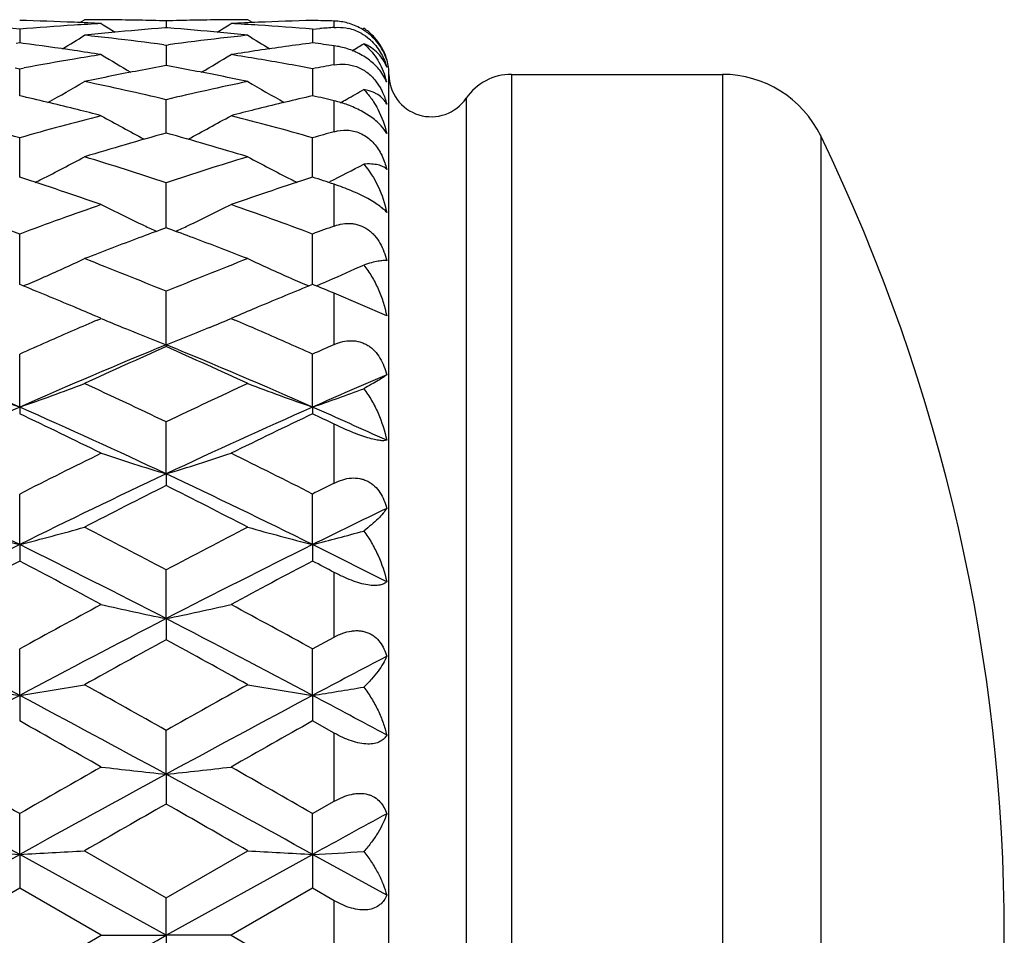
# Model space of a CAD drawing. Units: inches. Extents: x 0.8 to 21.3, y 2.4 to 12.6.
# Drawn here: x 3.2 to 3.6, y 11.2 to 11.5 of the extents above; entities that cross this region are included whole.
import ezdxf

# ---------------------------------------------------------------- set-up
doc = ezdxf.new("R2010")
doc.units = ezdxf.units.IN
doc.header["$LTSCALE"] = 1.21
doc.header["$MEASUREMENT"] = 0
doc.layers.get('0').update_dxf_attribs({"linetype": 'CONTINUOUS'})

msp = doc.modelspace()

# ---------------------------------------------------------------- linework, layer by layer
at = {"color": 7, "linetype": 'CONTINUOUS'}
for p, q in [((3.2464413768, 11.5262728886), (3.2481301045, 11.5273318608)), ((3.2780057268, 11.5268879027), (3.2780057268, 11.5243628207)), ((3.3095700777, 11.5262728892), (3.3078813507, 11.5273318608)), ((3.224391946, 11.5238699396), (3.2243919466, 11.5188354474)), ((3.2780057268, 11.5243594902), (3.2774918423, 11.5243199248)), ((3.2785196116, 11.5243199248), (3.2780057268, 11.5243594902)), ((3.331619504, 11.5238699396), (3.3316195032, 11.5188354474)), ((3.331619504, 11.5238699396), (3.3342647912, 11.5240854906)), ((3.3497139193, 11.5238182249), (3.3503165836, 11.5241899758)), ((3.224391946, 11.5188346861), (3.2231494762, 11.5186733975)), ((3.2256344144, 11.5186733976), (3.224391946, 11.5188346861)), ((3.2771937345, 11.5181328366), (3.2780057268, 11.5180234105)), ((3.2780057268, 11.5180234105), (3.2780057265, 11.5105264105)), ((3.2780057268, 11.5180234105), (3.2788177196, 11.5181328367)), ((3.22273239, 11.5097061896), (3.224391946, 11.509398196)), ((3.224391946, 11.509398196), (3.2260515003, 11.5097061893)), ((3.2243919467, 11.503403191), (3.224391946, 11.509398196)), ((3.331619504, 11.5093981959), (3.3316195023, 11.4995010312)), ((3.3546461475, 11.5049932211), (3.3565452276, 11.5021311706)), ((3.3580669949, 11.5059665075), (3.3565452672, 11.5083940264)), ((3.3595553588, 10.8773318608), (3.3595553588, 11.5073318608)), ((3.4043853776, 11.5073318608), (3.4816295943, 11.5073318608)), ((3.2243919476, 11.4995010312), (3.2243919467, 11.503403191)), ((3.2780057261, 11.4858536119), (3.2780057268, 11.4980678831)), ((3.2455281842, 11.4944265218), (3.2443090221, 11.4947300772)), ((3.3117024307, 11.4947300771), (3.3104832712, 11.4944265221)), ((3.3532996467, 11.4914986319), (3.3493784389, 11.4939350971)), ((3.2243919481, 11.4713786125), (3.224391946, 11.4841291385)), ((3.3316195018, 11.4713786141), (3.331619504, 11.4841291384)), ((3.2243919486, 11.46970428), (3.2243919481, 11.4713786125)), ((3.3316195014, 11.4697042801), (3.3316195018, 11.4713786141)), ((3.2780057261, 11.4547383295), (3.2780057268, 11.4677008822)), ((3.2780057256, 11.4511876217), (3.2780057261, 11.4547383295)), ((3.2780057268, 11.4511869986), (3.277050999, 11.4508367555)), ((3.278960452, 11.4508367564), (3.2780057268, 11.4511869986)), ((3.2243919497, 11.430462198), (3.224391946, 11.4489232748)), ((3.3316195005, 11.4304621982), (3.331619504, 11.4489232746)), ((3.2780057251, 11.4083853508), (3.2780057268, 11.4279565196)), ((3.3587262213, 11.418983052), (3.3395553588, 11.4272173269)), ((3.2541428821, 11.4180782493), (3.2522976689, 11.4188590912)), ((3.3037137516, 11.4188590772), (3.301743885, 11.4180199014)), ((3.2529095911, 11.4174398791), (3.2542675688, 11.4180199014)), ((3.2620671678, 11.4147613852), (3.263445278, 11.4141952491)), ((3.2939442073, 11.4147613545), (3.292566118, 11.4141952274)), ((3.301743885, 11.4180199014), (3.3031018403, 11.417439889)), ((3.2780057251, 11.4083853508), (3.2780057268, 11.4077055972)), ((3.22439195, 11.3855961591), (3.224391946, 11.4049794982)), ((3.3316195002, 11.3855961585), (3.331619504, 11.404979498)), ((3.22439195, 11.3855961591), (3.224391946, 11.3831115818)), ((3.3316195002, 11.3855961585), (3.331619504, 11.383111582)), ((3.2780057251, 11.3611581061), (3.2780057268, 11.3801882418)), ((3.2780057251, 11.3611581061), (3.2780057268, 11.3568899015)), ((3.22439195, 11.3352796859), (3.224391946, 11.3537942613)), ((3.3316195002, 11.3352796854), (3.331619504, 11.3537942611)), ((3.22439195, 11.3352796859), (3.224391946, 11.3292642696)), ((3.3316195002, 11.3352796854), (3.331619504, 11.3292642698)), ((3.2780057251, 11.3081816862), (3.2780057268, 11.3260227402)), ((3.2780057251, 11.3081816862), (3.2780057268, 11.300470379)), ((3.331619504, 11.2971106158), (3.3395553588, 11.301452575)), ((3.22439195, 11.2800952958), (3.224391946, 11.2971106161)), ((3.3316195002, 11.2800952955), (3.331619504, 11.2971106158)), ((3.22439195, 11.2800952958), (3.224391946, 11.2707538884)), ((3.3316195002, 11.2800952955), (3.331619504, 11.2707538887)), ((3.3395553588, 11.2662922331), (3.331619504, 11.2707538887)), ((3.2780057251, 11.2512601394), (3.2780057268, 11.2673045561)), ((3.2780057251, 11.2512601394), (3.2780057268, 11.2403683291)), ((3.331619504, 11.2368588557), (3.3395553588, 11.2413956675)), ((3.22439195, 11.2219222273), (3.224391946, 11.236858856)), ((3.3316195002, 11.2219222272), (3.331619504, 11.2368588557)), ((3.1707781747, 11.1923318608), (3.22439195, 11.2219222273)), ((3.22439195, 11.2219222273), (3.224391946, 11.2095729391)), ((3.2780057251, 11.1923318608), (3.22439195, 11.2219222273)), ((3.2481301045, 11.2232417612), (3.2780057268, 11.2060332668)), ((3.2780057251, 11.1923318608), (3.3316195002, 11.2219222272)), ((3.2780057268, 11.2060332668), (3.3078813507, 11.2232417612)), ((3.3316195002, 11.2219222272), (3.331619504, 11.2095729394)), ((3.3587262213, 11.2069773036), (3.3316195002, 11.2219222272)), ((3.224391946, 11.2095729391), (3.1945163236, 11.1923318608)), ((3.2542675688, 11.1923318608), (3.224391946, 11.2095729391)), ((3.331619504, 11.2095729394), (3.301743885, 11.1923318608)), ((3.3395553588, 11.2049957707), (3.331619504, 11.2095729394)), ((3.2780057251, 11.1923318608), (3.2780057268, 11.2060332668)), ((3.224391946, 11.1750907824), (3.2542675688, 11.1923318608)), ((3.2542675688, 11.1923318608), (3.2780057251, 11.1923318608)), ((3.2780057251, 11.1923318608), (3.2780057268, 11.1786304548)), ((3.301743885, 11.1923318608), (3.2780057251, 11.1923318608)), ((3.301743885, 11.1923318608), (3.331619504, 11.1750907822))]:
    msp.add_line(p, q, dxfattribs=at)
at = {"color": 9, "linetype": 'CONTINUOUS'}
for p, q in [((3.3395553588, 11.5244959024), (3.3395553588, 11.5268328588)), ((3.3395553588, 11.510847498), (3.3395553588, 11.5177787849)), ((3.4043853776, 11.5073318608), (3.4043853776, 10.8773318608)), ((3.4816295943, 11.5073318608), (3.4816295943, 10.8773318608)), ((3.3395553588, 11.4863524255), (3.3395553588, 11.4976420063)), ((3.3878614233, 11.4985994664), (3.3878614233, 10.8860642552)), ((3.5176176106, 11.4847921782), (3.5176176106, 10.8998715433)), ((3.3395553588, 11.4518448354), (3.3395553588, 11.4671082569)), ((3.3395553588, 11.4084998421), (3.3395553588, 11.4272173269)), ((3.3395553588, 11.3577935076), (3.3395553588, 11.3793276541)), ((3.3395553588, 11.301452575), (3.3395553588, 11.3250700637)), ((3.3395553588, 11.2413956675), (3.3395553588, 11.2662922331)), ((3.3395553588, 11.1796679508), (3.3395553588, 11.2049957707))]:
    msp.add_line(p, q, dxfattribs=at)
at = {"color": 7, "linetype": 'CONTINUOUS'}
for centre, radius, start, end in [((3.2005679458, 10.5185408788), 1.0087920303, 87.5148841819, 88.6467561817), ((3.2481298176, 10.5222256633), 1.0051061975, 89.4322903511, 89.9999836473), ((3.2481234461, 10.5216363855), 1.0056955095, 88.8648447934, 89.4322600131), ((3.2480994459, 10.5204527305), 1.0068794077, 88.297953353, 88.8648137102), ((3.3079120397, 10.5204518494), 1.0068802893, 91.135187242, 91.70204698), ((3.3078879755, 10.5216383717), 1.0056935231, 90.5677394146, 91.1351557492), ((3.3078816345, 10.5222243888), 1.005107472, 90.0000161809, 90.5677089774), ((3.3554433743, 10.5185449907), 1.0087879164, 91.3532419589, 92.485118411), ((3.3078392868, 10.5200266441), 1.0073056454, 88.1956842323, 88.6472500375), ((3.1401696544, 10.5068080391), 1.0205431416, 85.26617141, 86.3873549653), ((3.3087216317, 10.5053355567), 1.0220194642, 93.6134520138, 94.7330161649), ((3.2004255288, 10.5152315611), 1.0121044108, 86.9505334133, 87.5149525962), ((3.3082811664, 10.5120218336), 1.0153187198, 93.0494983677, 93.6124256323), ((3.6354366452, 12.134472747), 0.7180858118, 237.9396171206, 238.4158132301), ((3.3566173175, 10.5000927432), 1.027279008, 94.417544306, 95.5038290556), ((3.1992457404, 10.4983835146), 1.0289945891, 84.4970744676, 85.5815479241), ((2.9205770271, 12.1344694849), 0.7180818697, 301.5841725381, 302.0603710325), ((3.3555862366, 10.5152251678), 1.0121108116, 92.4850493936, 93.0494649478), ((3.2477307759, 10.5120302901), 1.0153102493, 86.387571867, 86.9505037686), ((3.2473961713, 10.5067933065), 1.0205579099, 85.2661814229, 86.3873488069), ((3.4160604261, 10.5039733939), 1.0233861518, 94.2872483748, 94.584338816), ((3.3408294449, 11.5069002198), 0.0176545134, 61.0374275593, 77.0558905564), ((3.3388428303, 11.5054832209), 0.0213600844, 49.5934907731, 60.44636079), ((3.339998388, 11.5080299771), 0.019173177, 43.7066566437, 57.4416766134), ((2.8693919264, 12.1341701907), 0.7201740954, 300.9727807151, 301.7287216366), ((3.3574869479, 10.4908618494), 1.036550754, 95.5027382059, 96.0560155232), ((3.1380813451, 10.4843450889), 1.0431041435, 83.3935919492, 83.9439552678), ((3.1369917205, 10.4749846112), 1.0525278262, 82.3451610129, 83.3932934889), ((3.4193276587, 10.4725236043), 1.0550079193, 96.6079412548, 97.6536095875), ((3.198524757, 10.4908633968), 1.0365491888, 83.9439891788, 84.4972675411), ((3.4179304606, 10.4843409164), 1.0431083297, 96.0560397004, 96.6064010173), ((3.6866270174, 12.1341824447), 0.7201884563, 238.2712843264, 239.0272102292), ((3.3397232585, 11.5064877223), 0.0200245022, 32.8523547296, 49.6486870087), ((3.3397107584, 11.5077331158), 0.0195862283, 41.0539294645, 43.7530370044), ((3.3393653121, 11.5074605635), 0.0200257418, 29.4129635998, 40.9928474412), ((3.0875568414, 10.4601977692), 1.0674437091, 81.5556813131, 82.5677652075), ((3.0856946863, 10.4476477417), 1.0801311364, 81.0213129775, 81.555733366), ((3.4700729049, 10.4492393203), 1.0785210013, 98.4438682545, 98.9790864352), ((3.46798973, 10.4635273532), 1.0640819543, 97.3631419994, 98.445885679), ((3.1957386273, 10.4672426947), 1.0603345364, 82.2047546272, 82.6373532246), ((2.9760794299, 12.1350649404), 0.7212191861, 300.8619129283, 301.2581709694), ((3.3406993184, 11.5071055321), 0.0188693981, 17.1858739175, 32.8841914106), ((3.4271717978, 10.4215097762), 1.1066258661, 99.5113824939, 100.471237543), ((3.4244346478, 10.4376113968), 1.0902933021, 98.9791241955, 99.5093417857), ((3.6289793173, 12.1339055373), 0.7238910748, 238.826218478, 239.8257614458), ((2.9270319965, 12.1339060931), 0.7238916228, 300.1742256639, 301.1737682404), ((3.1318624689, 10.4393666104), 1.0885150136, 80.490224613, 81.021308362), ((3.1293052967, 10.424130804), 1.1039639262, 79.4402026375, 80.4899737809), ((3.3395553588, 11.5073318608), 0.02, 0, 15), ((3.4771231763, 10.4079699049), 1.120390065, 100.2370740819, 101.2738433079), ((3.0781113083, 10.4038800669), 1.1245528809, 78.7280715093, 79.7610026655), ((3.5355251138, 10.4153363057), 1.1129011265, 100.1420430743, 100.5573651318), ((3.4810632353, 10.3879375999), 1.1408061035, 101.2712189605, 101.7816726356), ((3.0744967444, 10.3857227317), 1.1430664941, 78.2188423509, 78.7282867866), ((3.3304965518, 11.4976764457), 0.0290361993, 16.99181528, 18.3697454937), ((3.345134281, 11.499360903), 0.0145220211, 20.6172183573, 27.056449391), ((3.3302342323, 11.4975970493), 0.0293102701, 13.5704604446, 16.9903911377), ((3.3750553588, 11.5073318608), 0.0155, 180, 325.7101093848), ((3.4043853776, 11.4873318608), 0.02, 90, 145.7101093848), ((3.4816295943, 11.4673318608), 0.04, 25.881285097, 90), ((2.8791649288, 12.1337702095), 0.7292818217, 299.1821103868, 300.3930730372), ((3.0097958641, 10.3622047833), 1.1670996153, 76.7141796575, 78.216701364), ((3.5478545029, 10.3548331097), 1.1746506328, 101.7881275595, 103.2809901197), ((3.6774174483, 12.1347674688), 0.7304308789, 239.6078745341, 240.8169315602), ((2.9857404661, 12.1349214873), 0.7306048601, 299.3782699712, 299.9342509902), ((2.9540665635, 10.3265670816), 1.2036799696, 76.0468003043, 77.0216747432), ((3.600642639, 10.3320058766), 1.1980876472, 102.9760525358, 103.955477382), ((3.063992827, 10.33801119), 1.1919221195, 76.6327562287, 77.0245407605), ((2.9845595288, 12.1370145949), 0.7330081302, 299.1662825041, 299.3784455248), ((2.9478732637, 10.3016446428), 1.2293604282, 75.5680089903, 75.9881972641), ((3.6074946098, 10.3041839373), 1.2267408635, 104.0113536958, 104.4324393094), ((2.8804389479, 10.2720089045), 1.2599758437, 74.1581020205, 75.5655311129), ((3.5709450321, 10.2623980034), 1.2699314974, 104.4399857259, 105.8363807201), ((3.6164627139, 12.135475058), 0.7382230331, 240.6179326145, 242.0078160785), ((2.9395475863, 12.1354774452), 0.7382256792, 297.9921694665, 299.3820545089), ((2.9876559354, 10.2719699877), 1.2600161678, 74.1581226921, 75.5655065887), ((3.6291519462, 10.224205141), 1.3096029909, 105.553128812, 106.9145127985), ((2.9237534944, 10.2135376109), 1.3207127274, 73.0912141873, 74.4411458482), ((3.6832778733, 10.2441861054), 1.288845349, 105.4674131553, 105.8337865707), ((2.9148183383, 11.1923318608), 0.67, 334.118714903, 25.881285097), ((2.8940158827, 12.1393179416), 0.7509042359, 296.7862374313, 298.1371491982), ((2.846658415, 10.1564913421), 1.3803372637, 71.7903963452, 73.0911229988), ((3.7131771447, 10.1444063414), 1.393012062, 106.9147938924, 108.2036849995), ((3.6620009513, 12.1393281317), 0.7509157582, 241.8628555551, 243.2137227347), ((2.9998503938, 12.1420151781), 0.7539398757, 296.641726147, 297.7002777216), ((2.7751025756, 10.0827232318), 1.4579351741, 70.8125360937, 72.0511230277), ((2.8899635253, 12.1472607827), 0.7598210122, 296.5934013635, 296.7891006206), ((3.7763936661, 10.0961648045), 1.443756342, 107.9427973875, 109.1935485622), ((3.6660461781, 12.1472569852), 0.7598168345, 243.21086465, 243.4065882105), ((2.893626579, 10.1169141278), 1.4219270948, 71.7231542387, 72.0595896606), ((2.6903726686, 10.0109441492), 1.5339362941, 69.6266200028, 70.8125308469), ((3.7639169241, 9.9956350474), 1.5502044619, 109.1936916959, 110.3671569229), ((3.5995178286, 12.1474912772), 0.7696097121, 243.3458247115, 244.6471095837), ((2.9564925106, 12.1474938598), 0.7696125202, 295.3528769177, 296.654163212), ((2.7975749915, 10.0108741682), 1.5340106824, 69.6266463894, 70.8124996028), ((3.8243059632, 9.9605869407), 1.5875555128, 110.1644287175, 110.5109864551), ((3.6047990771, 12.1585362173), 0.781852279, 244.6439407622, 245.0099164638), ((2.7298984885, 9.9557126842), 1.5927539142, 69.4895686291, 69.8349953111), ((2.9512025109, 12.1585570429), 0.7818753204, 294.9900938793, 295.3560529449), ((3.8818409258, 9.9665920753), 1.5811544508, 110.0578114136, 110.364249184), ((3.8412451659, 9.9153507134), 1.6358592666, 110.5115173321, 111.2581715504), ((2.7103566827, 9.9037934144), 1.64822896, 68.7446365587, 69.4856872871), ((2.9122226816, 12.1625518843), 0.7969063698, 293.6908376974, 294.9302279368), ((2.6209437962, 9.8276877034), 1.7299105945, 67.6772055481, 68.7428602504), ((3.9427208618, 9.8085435208), 1.7505269696, 111.2634140814, 112.3165180063), ((3.6437938476, 12.1625629436), 0.7969185374, 245.0697764069, 246.3091257944), ((3.0174755051, 12.1669493102), 0.8017267239, 293.5296974561, 294.5290952674), ((2.9058754952, 12.1768915933), 0.8125879361, 293.1809148801, 293.6944037301), ((3.6501329644, 12.1768843965), 0.8125801438, 246.3055642544, 246.8190791405), ((2.5458517221, 9.759613921), 1.8033719909, 67.5557615367, 67.89767076), ((4.0073355073, 9.7665084981), 1.795921427, 112.1016110587, 112.4449387146), ((2.6552190458, 9.7648490751), 1.7977164387, 67.624823743, 67.8980765575), ((3.0121989551, 12.1789834846), 0.814866824, 293.1818545552, 293.5320520125), ((2.5285556048, 9.7178007335), 1.8486212764, 67.2207135778, 67.5550687524), ((4.0244769579, 9.724954189), 1.8408723941, 112.44424426, 112.7800067962), ((2.5122091615, 9.6789037116), 1.8908135079, 66.9575668143, 67.2203731385), ((4.0413090881, 9.6848031169), 1.884408913, 112.7791842228, 113.0428848222), ((4.0194989383, 9.6246382942), 1.9498196711, 113.151211206, 113.4263585839), ((3.5787621433, 12.1837677374), 0.8316648828, 247.0346314411, 247.6169791008), ((2.9772506849, 12.1837648487), 0.8316616867, 292.3830033127, 292.9653590324), ((2.5395360291, 9.631662866), 1.9421720634, 66.5730966065, 66.8493281166), ((4.0519935306, 9.5499911842), 2.0312326375, 113.4302700066, 114.0440020888), ((3.5858483703, 12.2010338678), 0.8503286222, 247.7188858972, 248.7752142652), ((2.9701551232, 12.2010537451), 0.8503500317, 291.2248006161, 292.2810984553), ((2.5113196532, 9.5665960979), 2.0130934829, 65.9532288361, 66.5724909882), ((2.3625784528, 9.4325567441), 2.1347331123, 66.1896741542, 67.7533064175), ((4.086213274, 9.4325386176), 2.1347528557, 112.2467037992, 113.8103216276), ((4.1339721122, 9.4723744612), 2.1161722659, 113.8590494675, 114.7465977643), ((2.4698102538, 9.4325670857), 2.1347219342, 66.189666471, 67.7533069575), ((2.409558659, 9.4447363389), 2.1464968247, 65.2596728929, 66.1346821756), ((4.1708936268, 9.523722445), 2.0599779495, 113.8013331779, 114.0428021941), ((4.2201519115, 9.3713247507), 2.2015401768, 113.0343675804, 113.803163839), ((3.5199464995, 12.2366693826), 0.9009318084, 249.2431553996, 250.8492783884), ((2.928845493, 12.2366469382), 0.9009079514, 289.1507036965, 290.7568689708), ((2.2809167186, 9.2952354779), 2.3111067734, 64.4414284887, 65.2596626651), ((4.2901341894, 9.2632015758), 2.3464945278, 114.746506182, 115.5524003049), ((3.6271687694, 12.2366544366), 0.900915958, 249.2431330892, 250.8492838058), ((3.0341234671, 12.2420718728), 0.9066722335, 289.1546225064, 290.4102835496), ((4.2348531402, 9.0977518195), 2.5010524863, 113.8293783728, 115.179205585), ((2.1387753581, 9.0965320242), 2.5312071131, 63.8517190111, 64.6026829986), ((2.2139029735, 9.0976906394), 2.5011196771, 64.8208146753, 66.1706055946), ((4.3421090094, 9.0976894087), 2.5011210174, 113.8293941843, 115.1791843747), ((4.3994939406, 9.1332782703), 2.490402727, 115.3911681041, 116.1544364777), ((2.3692373044, 9.2044141414), 2.3840584058, 65.4779184103, 66.1919453635), ((2.2904978622, 9.1894022259), 2.4282287808, 64.4038082513, 64.6112573275), ((4.4904815583, 8.8513021912), 2.8045408657, 116.1543066985, 116.8362863787), ((3.5649088517, 12.3069790568), 0.9883777996, 251.6817971955, 253.1254727487), ((2.991099183, 12.3069899792), 0.9883892432, 286.8745329265, 288.3181919689), ((2.0873695394, 8.8951151139), 2.7555872556, 63.1576524521, 63.8517477264), ((1.8922209156, 8.6438224866), 3.003101983, 63.6663046424, 64.802137555), ((4.5565744659, 8.6437989752), 3.0031281477, 115.1978696623, 116.333692695), ((1.9994558972, 8.6438382062), 3.0030845977, 63.6662986662, 64.8021381755), ((4.6406411612, 8.7661268007), 2.8999242378, 116.6578714848, 116.8334502829), ((4.6282980658, 8.672196302), 3.0051404499, 116.7005472278, 117.3399498668), ((1.9015728948, 8.6209373393), 3.0626791806, 62.6660576686, 63.2934477188), ((4.7197697449, 8.5298689115), 3.1300624135, 115.774446201, 116.3267466277), ((3.5034202281, 12.4217427346), 1.1217213273, 254.3409489117, 255.5964388805), ((2.9453713425, 12.4217139722), 1.121691561, 284.4035470834, 285.6590701649), ((1.6942369324, 8.3354126953), 3.3840910205, 62.0951776737, 62.666054871), ((4.8947419431, 8.272403599), 3.4552027224, 117.339818531, 117.8989464051), ((3.6106427636, 12.4217235451), 1.1217014941, 254.3409314386, 255.596443163), ((3.0502839156, 12.4304231965), 1.1307028881, 284.407387759, 285.3877853982), ((4.8798438663, 7.993358073), 3.7294719618, 116.3519420748, 117.2748485489), ((1.5688949709, 7.9932687215), 3.7295720309, 62.7251651942, 63.6480468896), ((4.9871182763, 7.9932651049), 3.7295760689, 116.35195319, 117.2748338834), ((1.784075311, 8.2083839345), 3.4888923822, 63.1707848827, 63.6685521668), ((4.9743178931, 8.0086074721), 3.7535319882, 117.788417808, 118.305137164), ((1.4339121819, 7.932486775), 3.83978061, 61.7006664567, 62.2057792636), ((5.0812439572, 8.0091738266), 3.7528903899, 117.7883768098, 118.3051844601), ((1.6478243242, 8.1337515846), 3.6119894143, 62.0717536591, 62.2141374936), ((5.365895218, 7.3924575383), 4.4533528854, 118.3050494655, 118.7425242082), ((3.5501764046, 12.6159151385), 1.3357558389, 257.2011376551, 258.2432081239), ((3.0058317912, 12.6159303046), 1.3357713499, 281.7567959883, 282.7988545117), ((1.2445824679, 7.4926731846), 4.339293463, 61.2517226765, 61.7006965672), ((0.9360366389, 6.9770954366), 4.8736411254, 61.9957472327, 62.7072999162), ((5.5127646102, 6.9770626045), 4.8736782592, 117.2927043442, 118.0042516128), ((1.043279682, 6.9771253384), 4.8736074499, 61.9957429855, 62.7073005944), ((5.6481002141, 6.9636739169), 4.9421808377, 118.656962753, 119.0524148193), ((0.8370420588, 6.8350540734), 5.0890319719, 60.9532921517, 61.3373328681), ((5.7709979972, 6.6918262227), 5.196419973, 117.6596251926, 117.9975910358), ((3.4909826347, 12.9710365728), 1.7118273848, 260.2353378343, 261.0405991985), ((2.9578086183, 12.9709916645), 1.7117818793, 278.9593917817, 279.7646744155), ((0.3490293843, 6.0639352149), 5.9710932765, 60.6248418483, 60.9532827224), ((6.3096822903, 5.8802568639), 6.1815326274, 119.052306574, 119.369566243), ((3.59820537, 12.9710065642), 1.7117969928, 260.2353266093, 261.0406019708), ((3.0624461925, 12.9868623235), 1.7278622507, 278.9622689999, 279.5904815523), ((6.4892745294, 5.1453747178), 6.9494067968, 118.0217936913, 118.5237007713), ((-0.0405784757, 5.1452112275), 6.9495923918, 61.4763065447, 61.9782002154), ((6.5965979947, 5.1451961588), 6.9496094845, 118.021800144, 118.5236925794), ((0.4229335941, 5.8101372124), 6.1952316447, 61.7135873652, 61.9978964632), ((-0.4157720939, 4.7878255814), 7.4349952032, 60.4214081957, 60.6857908191), ((6.8235930894, 5.0503249038), 7.1335556546, 119.3086268407, 119.5841813599), ((-1.4547185542, 3.0626087837), 9.4187281157, 60.2122818849, 60.4214709858), ((8.1653802754, 2.6031735605), 9.9475568584, 119.584089081, 119.7821573305), ((3.5404577749, 13.7306368493), 2.4932288198, 263.4086614763, 263.9575118781), ((3.0155505272, 13.7306656911), 2.4932578327, 276.0424902937, 276.5913343935), ((-1.3492489629, 3.0595257124), 9.4222771632, 60.2123180206, 60.4214283094), ((-2.5266475341, 0.7758014706), 11.9245919851, 61.1653221927, 61.4589746234), ((8.9754522765, 0.7757637436), 11.9246350864, 118.5410267403, 118.8346781105), ((-2.4193573194, 0.7759163776), 11.9244611027, 61.1653196806, 61.4589753358), ((9.5300219892, 0.2997167148), 12.6010144469, 119.7457314225, 119.9023113869), ((-3.4483416368, -0.5277081215), 13.5547545977, 60.1031985789, 60.2487612577), ((10.0654557849, -1.0126057718), 13.9652506769, 118.7013472832, 118.8282141447), ((3.4843134852, 16.1120422838), 4.897022909, 266.6792873974, 266.9574558564), ((2.9644775975, 16.1119121724), 4.8968925998, 273.0425410244, 273.3207168369), ((3.5915363276, 16.111955263), 4.8969357611, 266.6792835163, 266.9574568191), ((3.0689677148, 16.161663779), 4.9467193734, 273.0436169082, 273.2605056538), ((-10.77875276, 36.597927112), 29.035094785, 298.8346420367, 298.9554836857)]:
    msp.add_arc(centre, radius, start, end, dxfattribs=at)
for points, knots in [([(3.3493784389, 11.5240642369), (3.3478301049, 11.5249411316), (3.3446241518, 11.5262620486), (3.3412018961, 11.5267809915), (3.3395553588, 11.5268328588)], [0, 0, 0, 0, 0.5192676304, 1, 1, 1, 1]), ([(3.3395553588, 11.5244959024), (3.3399779898, 11.5245275852), (3.3417284073, 11.5245959858), (3.3434901134, 11.5244026966), (3.3447840642, 11.5241061149)], [0, 0, 0, 0, 0.2419982581, 1, 1, 1, 1]), ([(3.3493784344, 11.5223467929), (3.3504509585, 11.521752619), (3.3518016446, 11.5208073916), (3.3530081264, 11.5197058092), (3.3532996482, 11.5194213581)], [0, 0, 0, 0, 0.750642343, 1, 1, 1, 1]), ([(3.3532996482, 11.5194213581), (3.3546560073, 11.5180978966), (3.3568959806, 11.5151234741), (3.3582649632, 11.5116848041), (3.3587262213, 11.5099782988)], [0, 0, 0, 0, 0.5173798252, 1, 1, 1, 1]), ([(3.3565452672, 11.5083940264), (3.3556370419, 11.5096039874), (3.3539862138, 11.5113188338), (3.3514104581, 11.5132752678), (3.3491870092, 11.5146409525), (3.3468124715, 11.5157923204), (3.3436342205, 11.5169887296), (3.3411747907, 11.5175570938), (3.3395553588, 11.5177787849)], [0, 0, 0, 0, 0.2283827061, 0.355527421, 0.4878228296, 0.6215592706, 0.7532562271, 1, 1, 1, 1]), ([(3.3587262213, 11.5099782988), (3.3583923017, 11.5109172775), (3.3575183203, 11.5127306576), (3.3556346002, 11.5151247151), (3.3532139588, 11.5171249728), (3.3513246177, 11.5181223924), (3.3503165836, 11.5185394607)], [0, 0, 0, 0, 0.2422093069, 0.4847512241, 0.734866884, 1, 1, 1, 1]), ([(3.3503165836, 11.5185394607), (3.3521060707, 11.5170341447), (3.3552541663, 11.5134100427), (3.3573015553, 11.5090903831), (3.3580531406, 11.5068271443)], [0, 0, 0, 0, 0.4950940441, 1, 1, 1, 1]), ([(3.3568097902, 11.5172952225), (3.3570128961, 11.5169353511), (3.3577886964, 11.5154585727), (3.358384896, 11.5138880707), (3.3587262213, 11.5126809208)], [0, 0, 0, 0, 0.2477834805, 1, 1, 1, 1]), ([(3.3395553588, 11.510847498), (3.3408636928, 11.5110815314), (3.3436165181, 11.51124139), (3.3470314618, 11.5104961576), (3.3496374372, 11.5093130663), (3.3514941601, 11.5081183502), (3.3531876575, 11.5066763455), (3.3541838303, 11.5055719701), (3.3546461475, 11.5049932211)], [0, 0, 0, 0, 0.2346105219, 0.4808586722, 0.608457856, 0.7382940055, 0.8692468849, 1, 1, 1, 1]), ([(3.355459428, 11.4999232417), (3.3551034493, 11.500144606), (3.3534940545, 11.5010203137), (3.351705355, 11.5015372216), (3.3503165836, 11.5017803371)], [0, 0, 0, 0, 0.2291821083, 1, 1, 1, 1]), ([(3.3503165836, 11.5017803371), (3.350650553, 11.5014412205), (3.3519573291, 11.5000413758), (3.3531184336, 11.4985073948), (3.3539062408, 11.497303759)], [0, 0, 0, 0, 0.2486078464, 1, 1, 1, 1]), ([(3.3565452276, 11.5021311706), (3.3567931157, 11.5016788284), (3.3577030383, 11.4998638529), (3.358362431, 11.4979275495), (3.3587262213, 11.4964586084)], [0, 0, 0, 0, 0.254203522, 1, 1, 1, 1]), ([(3.3493784389, 11.4939350971), (3.3477869398, 11.4947840452), (3.3445740626, 11.4962180495), (3.34121219, 11.4972482998), (3.3395553588, 11.4976420063)], [0, 0, 0, 0, 0.5143727126, 1, 1, 1, 1]), ([(3.3587262213, 11.4964586084), (3.3583771595, 11.4971537883), (3.3574317488, 11.4984806458), (3.3561597618, 11.4994877411), (3.355459428, 11.4999232417)], [0, 0, 0, 0, 0.4853971805, 1, 1, 1, 1]), ([(3.3539062408, 11.497303759), (3.3544749217, 11.4964349112), (3.3566109069, 11.4927904534), (3.3580507963, 11.4887480411), (3.3587262213, 11.4856383175)], [0, 0, 0, 0, 0.2460313999, 1, 1, 1, 1]), ([(3.3587262213, 11.4856383175), (3.3582108199, 11.48666712), (3.3570826159, 11.4881916697), (3.3551612035, 11.4900637385), (3.3539593674, 11.4910193848), (3.3532996467, 11.4914986319)], [0, 0, 0, 0, 0.4289729057, 0.6960130037, 1, 1, 1, 1]), ([(3.3395553588, 11.4863524255), (3.3410658728, 11.4867703861), (3.3442876524, 11.4871903835), (3.3491541108, 11.486090844), (3.3533964951, 11.4831801933), (3.3554652169, 11.480396484), (3.3563138467, 11.4788944369)], [0, 0, 0, 0, 0.2374411244, 0.48294259, 0.7386328185, 1, 1, 1, 1]), ([(3.3563138467, 11.4788944369), (3.3565932863, 11.4783998379), (3.3576214446, 11.4763886078), (3.3583384152, 11.4742259925), (3.3587262213, 11.4725822463)], [0, 0, 0, 0, 0.2517020072, 1, 1, 1, 1]), ([(3.3587262213, 11.4725822463), (3.3583639345, 11.4729819656), (3.3576470476, 11.4734819883), (3.3565452197, 11.4739421398), (3.3551430994, 11.4743372896), (3.3530420639, 11.4745866213), (3.3512769846, 11.4745501507), (3.3503165836, 11.4744833168)], [0, 0, 0, 0, 0.1825592114, 0.2877184268, 0.4039978223, 0.6742093815, 1, 1, 1, 1]), ([(3.3503165836, 11.4744833168), (3.3524374387, 11.4720336306), (3.3559892096, 11.4663908515), (3.3580607831, 11.4600816478), (3.3587262213, 11.4568139957)], [0, 0, 0, 0, 0.4928131666, 1, 1, 1, 1]), ([(3.3587262213, 11.4568139957), (3.3584262613, 11.4571928904), (3.3576461591, 11.4579949571), (3.3561575237, 11.4591925627), (3.354177476, 11.4605209644), (3.3517213583, 11.4619392887), (3.348881319, 11.4633842946), (3.3448221124, 11.4652150951), (3.3416670817, 11.4664108268), (3.3395553588, 11.4671082569)], [0, 0, 0, 0, 0.0660445519, 0.1521870733, 0.2607752999, 0.3915625601, 0.5395888554, 0.6960679759, 1, 1, 1, 1]), ([(3.3395553588, 11.4518448354), (3.3405479842, 11.452207243), (3.3426062729, 11.4527560464), (3.345279153, 11.4528663485), (3.3473890144, 11.4525491162), (3.3494696932, 11.4519549291), (3.3514225489, 11.4509206), (3.3531471743, 11.4495447977), (3.3547251372, 11.4479388445), (3.3563658751, 11.445601041), (3.3578123684, 11.4424835495), (3.3584660531, 11.4402796993), (3.3587262213, 11.4391622935)], [0, 0, 0, 0, 0.1199391377, 0.2400339747, 0.3005667818, 0.3614835972, 0.4850063113, 0.5479541711, 0.6114551437, 0.7399762457, 0.869779871, 1, 1, 1, 1]), ([(3.3587262213, 11.4391622935), (3.3585354668, 11.4391961536), (3.3581008155, 11.4392293637), (3.3573791754, 11.4392054357), (3.35652135, 11.4391118543), (3.3551067668, 11.4388770293), (3.3530139685, 11.4383849503), (3.3512729556, 11.4378762284), (3.3503165836, 11.437577967)], [0, 0, 0, 0, 0.0675213217, 0.1512649313, 0.2514284182, 0.3680239981, 0.650850337, 1, 1, 1, 1]), ([(3.3503165836, 11.437577967), (3.3513706066, 11.4362548027), (3.3533052121, 11.4334407776), (3.3564715869, 11.4273485297), (3.358055298, 11.4223710357), (3.3587262213, 11.418983052)], [0, 0, 0, 0, 0.2467356384, 0.4962536642, 1, 1, 1, 1]), ([(3.3395553588, 11.4084998421), (3.340542683, 11.4089353175), (3.3425831382, 11.4096383338), (3.3457833536, 11.4100274041), (3.3484408621, 11.4096717662), (3.3504314766, 11.4089502043), (3.3518411911, 11.4082006774), (3.3531465289, 11.407264373), (3.3547264886, 11.4057821062), (3.3563717693, 11.4035681219), (3.357817185, 11.4005658822), (3.3584670911, 11.3984264781), (3.3587262213, 11.3973368263)], [0, 0, 0, 0, 0.1248506467, 0.2479801504, 0.369846965, 0.430870282, 0.4922188594, 0.5539784021, 0.6161800676, 0.7422638327, 0.8704121481, 1, 1, 1, 1]), ([(3.3587262213, 11.3973368263), (3.3583066396, 11.3970203129), (3.357265869, 11.3963259533), (3.3554201644, 11.3951948425), (3.3530474401, 11.3938234454), (3.3512837969, 11.3928467599), (3.3503165836, 11.3923210552)], [0, 0, 0, 0, 0.1609367049, 0.3826914925, 0.6629086811, 1, 1, 1, 1]), ([(3.3503165836, 11.3923210552), (3.3513672534, 11.3909416332), (3.353295009, 11.388038002), (3.3564484236, 11.3818459888), (3.358048638, 11.3768331937), (3.3587262213, 11.3734337738)], [0, 0, 0, 0, 0.2498368991, 0.5005687567, 1, 1, 1, 1]), ([(3.3587262213, 11.3734337738), (3.3584060741, 11.3733359988), (3.3575770313, 11.3732482816), (3.3560891566, 11.3733557503), (3.3541088215, 11.3737251691), (3.3516571851, 11.3743927552), (3.3488214332, 11.3753463984), (3.3447081614, 11.3769469317), (3.3416096269, 11.3783435914), (3.3395553588, 11.3793276541)], [0, 0, 0, 0, 0.0495336753, 0.1217011789, 0.2204508391, 0.3470398441, 0.4974521829, 0.6629432238, 1, 1, 1, 1]), ([(3.3395553588, 11.3577935076), (3.3405403935, 11.3582880073), (3.3425673072, 11.3591193614), (3.3457525913, 11.3597471186), (3.3484188762, 11.3596207107), (3.3504229177, 11.3590797161), (3.351834484, 11.3584679918), (3.353141922, 11.3576671727), (3.3547215877, 11.356362851), (3.3563723468, 11.3543516824), (3.3578200621, 11.3515633937), (3.3584678681, 11.349556324), (3.3587262213, 11.3485301609)], [0, 0, 0, 0, 0.1313705209, 0.2596052848, 0.3841415888, 0.4453787139, 0.5062227025, 0.56687341, 0.6275066475, 0.7497032957, 0.8738743919, 1, 1, 1, 1]), ([(3.3587262213, 11.3485301609), (3.3583455182, 11.3478979931), (3.3573523164, 11.3465777805), (3.3554878773, 11.3445982581), (3.3531045499, 11.3424387044), (3.3513008595, 11.3409985268), (3.3503165836, 11.3402537513)], [0, 0, 0, 0, 0.1867651128, 0.4161995696, 0.6876163629, 1, 1, 1, 1]), ([(3.3503165836, 11.3402537513), (3.3513618096, 11.3388680538), (3.3532803989, 11.3359786708), (3.3564184637, 11.329904386), (3.3580403768, 11.3250185126), (3.3587262213, 11.3217172872)], [0, 0, 0, 0, 0.254122988, 0.5063486621, 1, 1, 1, 1]), ([(3.3587262213, 11.3217172872), (3.3584456036, 11.3214120931), (3.3576747553, 11.3208538302), (3.3561397711, 11.3203748507), (3.3541269583, 11.3202333294), (3.351652789, 11.3204905107), (3.3488047064, 11.3211527353), (3.3457364507, 11.3221916937), (3.3426143875, 11.323514748), (3.3405640687, 11.324535352), (3.3395553588, 11.3250700637)], [0, 0, 0, 0, 0.0610040586, 0.1367244775, 0.2338007888, 0.3559589375, 0.5014206438, 0.6632061559, 0.8320134006, 1, 1, 1, 1]), ([(3.3395553588, 11.301452575), (3.340541003, 11.3019906019), (3.3425599916, 11.3029218984), (3.3452313927, 11.3036299682), (3.3473637751, 11.3038261435), (3.3489161927, 11.3037813556), (3.350411439, 11.3035297038), (3.3518237206, 11.3030778594), (3.3531329254, 11.3024410818), (3.3547079629, 11.3013632128), (3.3563651476, 11.2996290252), (3.3578202289, 11.2971461463), (3.3584683139, 11.2953337398), (3.3587262213, 11.2944043497)], [0, 0, 0, 0, 0.1391124185, 0.274312893, 0.3399109756, 0.4038478774, 0.4661689239, 0.5271189257, 0.5869285322, 0.6458686308, 0.7628152225, 0.8805128129, 1, 1, 1, 1]), ([(3.3587262213, 11.2944043497), (3.358364263, 11.2934957792), (3.3574137667, 11.291623166), (3.3555450824, 11.2888510619), (3.3531584819, 11.2859691173), (3.3513179442, 11.2840944837), (3.3503165836, 11.2831491448)], [0, 0, 0, 0, 0.2074399676, 0.4434804073, 0.707914227, 1, 1, 1, 1]), ([(3.3503165836, 11.2831491448), (3.3513543627, 11.2818068451), (3.3532604369, 11.2790351896), (3.3556369108, 11.2746595195), (3.3574923453, 11.270181593), (3.3583829222, 11.2671209935), (3.3587262213, 11.2655947351)], [0, 0, 0, 0, 0.2596244996, 0.5135350888, 0.7606195445, 1, 1, 1, 1]), ([(3.3587262213, 11.2655947351), (3.358461699, 11.2651099407), (3.3577611535, 11.264168827), (3.3562294788, 11.2630816128), (3.354185723, 11.2623991091), (3.3516752128, 11.2622205377), (3.3488021082, 11.2625661268), (3.345720167, 11.2634193644), (3.342592556, 11.2646810067), (3.3405562394, 11.2657286328), (3.3395553588, 11.2662922331)], [0, 0, 0, 0, 0.0787034819, 0.1643713222, 0.2636087294, 0.3818922493, 0.5201627199, 0.6740869925, 0.8363050942, 1, 1, 1, 1]), ([(3.3395553588, 11.2413956675), (3.3405441603, 11.241960397), (3.3425633523, 11.2429619875), (3.345224189, 11.2438225377), (3.3473574109, 11.2441844933), (3.3493799906, 11.2443120121), (3.3513410642, 11.2440760352), (3.3531191595, 11.2434646466), (3.3546829444, 11.2426530199), (3.3563449302, 11.2412639478), (3.3578155862, 11.2391693599), (3.3584681782, 11.2376057438), (3.3587262213, 11.2368025824)], [0, 0, 0, 0, 0.147703914, 0.2914805019, 0.3608424773, 0.4278687733, 0.5540030013, 0.6135689014, 0.6710133488, 0.7817902481, 0.8905752497, 1, 1, 1, 1]), ([(3.3587262213, 11.2368025824), (3.3583737197, 11.2356483872), (3.3574514369, 11.2332960829), (3.3555862799, 11.2298284639), (3.3532017387, 11.2263223392), (3.351332703, 11.2240688711), (3.3503165836, 11.2229518646)], [0, 0, 0, 0, 0.2218334115, 0.4627698428, 0.7224318019, 1, 1, 1, 1]), ([(3.3503165836, 11.2229518646), (3.3513447605, 11.221700487), (3.3532349891, 11.2191434888), (3.3556155485, 11.2151339686), (3.3574756359, 11.2110917816), (3.3583792594, 11.2083398022), (3.3587262213, 11.2069773036)], [0, 0, 0, 0, 0.2672095697, 0.5235502421, 0.7680337437, 1, 1, 1, 1]), ([(3.3587262213, 11.2069773036), (3.3584667296, 11.2063245672), (3.3578006631, 11.2050537208), (3.3563023733, 11.2034242523), (3.3542627916, 11.2022105085), (3.3517219206, 11.2015782266), (3.3488160309, 11.2015846589), (3.3457124511, 11.2022218389), (3.3425750495, 11.2033810435), (3.3405494097, 11.2044222647), (3.3395553588, 11.2049957707)], [0, 0, 0, 0, 0.0956883204, 0.1933947061, 0.2978146835, 0.414273139, 0.5456667711, 0.6904391025, 0.8436638159, 1, 1, 1, 1])]:
    msp.add_open_spline(points, degree=3, knots=knots, dxfattribs=at)

doc.saveas('drawing.dxf')
